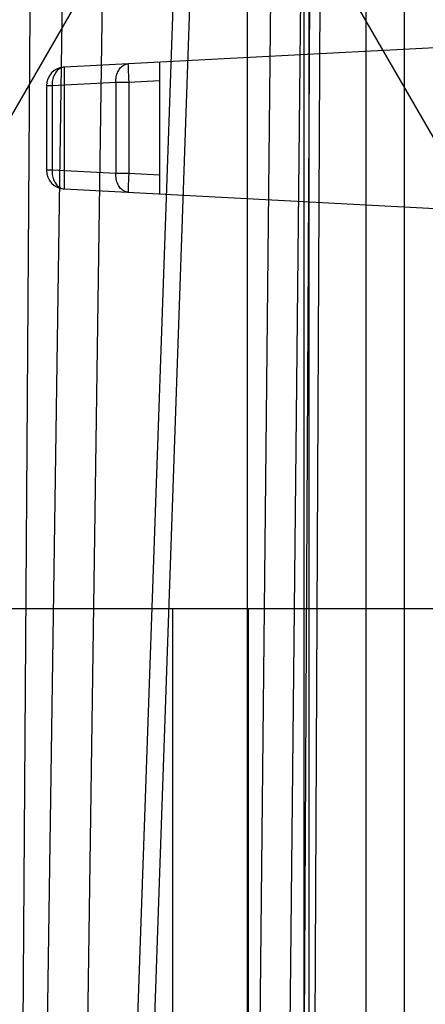
# Model space of a CAD drawing. Units: millimetres. Extents: x 21 to 165, y 53 to 203.
# Drawn here: x 124 to 135, y 66 to 92 of the extents above; entities that cross this region are included whole.
import ezdxf

# ---------------------------------------------------------------- set-up
doc = ezdxf.new("R2010")
doc.units = ezdxf.units.MM
doc.header["$LTSCALE"] = 16.649844
doc.layers.get('0').update_dxf_attribs({"linetype": 'CONTINUOUS'})

msp = doc.modelspace()

# ---------------------------------------------------------------- linework, layer by layer
at = {"color": 7, "linetype": 'Continuous'}
for p, q in [((134.552, 55.525), (134.552, 101.525)), ((124.959, 57.455), (125.591, 101.138)), ((126.651, 101.138), (126.019, 57.455)), ((127.181, 57.455), (128.706, 101.138)), ((129.145, 101.138), (127.62, 57.455)), ((131.08, 101.138), (130.636, 57.455)), ((131.44, 57.455), (131.885, 101.138)), ((129.552, 99.271), (116.552, 76.755)), ((142.552, 76.755), (129.552, 99.271)), ((131.843, 53.516), (132.067, 97.542)), ((132.335, 97.542), (132.111, 53.516)), ((133.526, 96.524), (133.526, 56.525)), ((130.386, 56.333), (130.386, 95.191)), ((131.886, 95.191), (131.886, 56.358)), ((132.027, 56.499), (132.027, 95.05)), ((124.61, 92.616), (124.341, 53.516)), ((149.552, 92.401), (125.526, 91.142)), ((128.052, 91.275), (128.052, 87.775)), ((125.518, 91.142), (125.518, 87.907)), ((128.052, 90.774), (127.237, 90.732)), ((125.199, 90.643), (125.052, 90.643)), ((125.052, 90.643), (125.052, 88.406)), ((126.892, 90.732), (125.199, 90.643)), ((125.199, 90.643), (125.199, 88.406)), ((127.237, 90.732), (126.892, 90.732)), ((126.892, 90.732), (126.892, 88.317)), ((127.237, 90.732), (127.237, 88.317)), ((125.199, 88.406), (125.052, 88.406)), ((126.892, 88.317), (125.199, 88.406)), ((127.237, 88.317), (126.892, 88.317)), ((128.052, 88.275), (127.237, 88.317)), ((125.526, 87.907), (143.552, 86.962)), ((142.552, 76.755), (116.552, 76.755)), ((128.402, 55.45), (128.402, 76.755)), ((130.402, 76.755), (130.402, 55.45))]:
    msp.add_line(p, q, dxfattribs=at)
for centre, start, end in [((125.552, 90.643), 93, 180), ((125.552, 88.406), 180, 267)]:
    msp.add_arc(centre, 0.5, start, end, dxfattribs=at)
for points, knots in [([(125.526, 91.142), (125.49, 91.14), (125.414, 91.119), (125.319, 91.041), (125.248, 90.928), (125.205, 90.792), (125.198, 90.693), (125.199, 90.643)], [0, 0, 0, 0, 0.167176, 0.348412, 0.550022, 0.769929, 1, 1, 1, 1]), ([(126.892, 90.732), (126.89, 90.782), (126.898, 90.88), (126.941, 91.017), (127.012, 91.13), (127.107, 91.207), (127.183, 91.229), (127.219, 91.231)], [0, 0, 0, 0, 0.230007, 0.449909, 0.651542, 0.832809, 1, 1, 1, 1]), ([(127.219, 91.231), (127.211, 91.23), (127.227, 91.18), (127.214, 91.128), (127.225, 91.013), (127.228, 90.882), (127.234, 90.783), (127.237, 90.732)], [0, 0, 0, 0, 0.049207, 0.19124, 0.412385, 0.691049, 1, 1, 1, 1]), ([(125.199, 88.406), (125.198, 88.356), (125.205, 88.257), (125.248, 88.121), (125.319, 88.008), (125.414, 87.93), (125.49, 87.909), (125.526, 87.907)], [0, 0, 0, 0, 0.230065, 0.449968, 0.651579, 0.832819, 1, 1, 1, 1]), ([(127.219, 87.818), (127.183, 87.82), (127.107, 87.842), (127.012, 87.919), (126.941, 88.032), (126.898, 88.169), (126.89, 88.267), (126.892, 88.317)], [0, 0, 0, 0, 0.167183, 0.348446, 0.550079, 0.769984, 1, 1, 1, 1]), ([(127.237, 88.317), (127.234, 88.266), (127.228, 88.167), (127.225, 88.036), (127.214, 87.921), (127.227, 87.869), (127.211, 87.819), (127.219, 87.818)], [0, 0, 0, 0, 0.308951, 0.587615, 0.80876, 0.950793, 1, 1, 1, 1])]:
    msp.add_open_spline(points, degree=3, knots=knots, dxfattribs=at)

doc.saveas('drawing.dxf')
